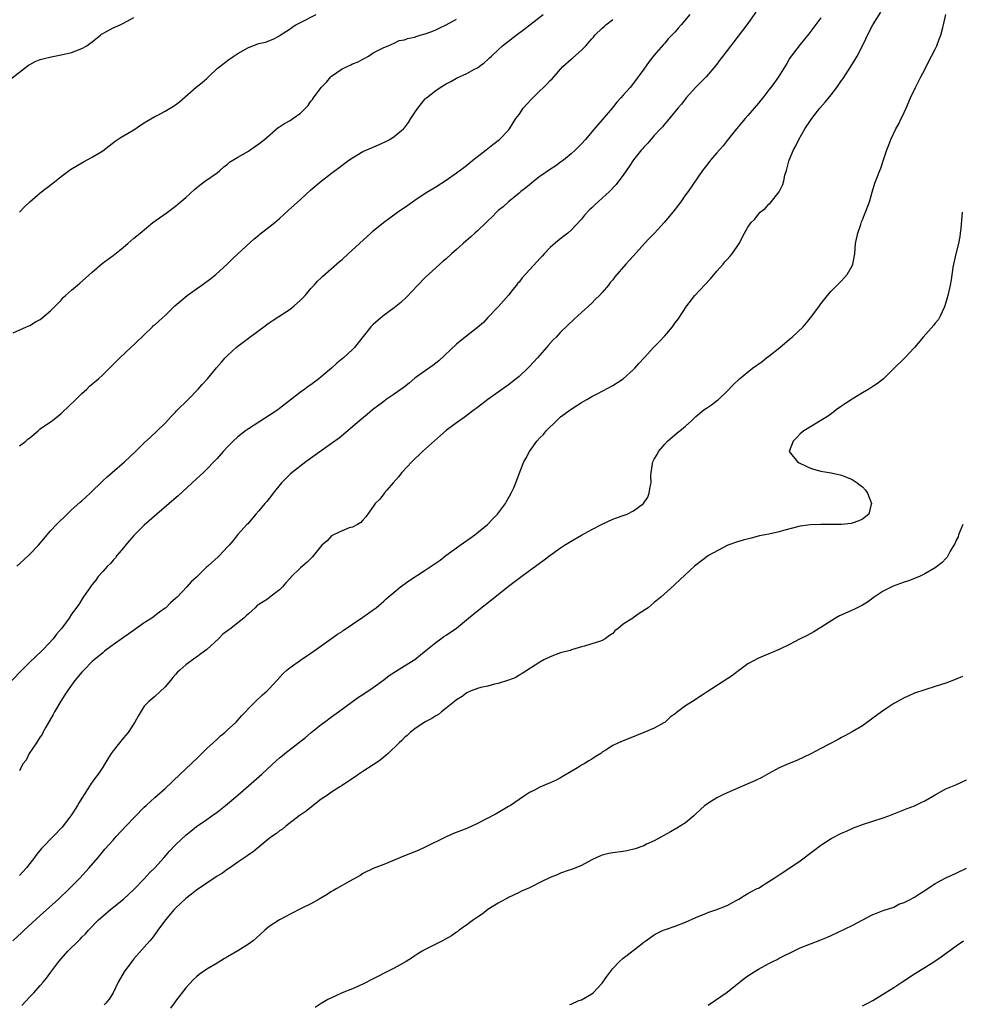
# Model space of a CAD drawing. Units: inches. Extents: x 2589000 to 2592000, y 1515000 to 1518000.
# Drawn here: x 2590173 to 2590354, y 1516117 to 1516306 of the extents above; entities that cross this region are included whole.
import ezdxf

# ---------------------------------------------------------------- set-up
doc = ezdxf.new("R2010")
doc.units = ezdxf.units.IN
doc.header["$MEASUREMENT"] = 0
doc.layers.add('LD25891515_2ft', color=72, linetype='Continuous')

msp = doc.modelspace()

# ---------------------------------------------------------------- linework, layer by layer
at = {"layer": 'LD25891515_2ft'}
for points, elevation in [([(2590171, 1516294.39), (2590174.74, 1516297.26), (2590175, 1516297.4), (2590176.02, 1516297.98), (2590177, 1516298.35), (2590177.5, 1516298.5), (2590179.12, 1516298.88), (2590181, 1516299.22), (2590183, 1516299.7), (2590185, 1516300.45), (2590185.93, 1516301), (2590186.55, 1516301.45), (2590187, 1516301.77), (2590187.66, 1516302.34), (2590188.55, 1516303), (2590188.78, 1516303.22), (2590189, 1516303.37), (2590189.74, 1516303.74), (2590191, 1516304.44), (2590192.34, 1516305), (2590193, 1516305.32), (2590195, 1516306.42)], 8254), ([(2590301.81, 1516307), (2590300.17, 1516305), (2590299.61, 1516304.39), (2590299, 1516303.68), (2590298.66, 1516303.34), (2590298.37, 1516303), (2590297.69, 1516302.31), (2590297, 1516301.51), (2590296.75, 1516301.25), (2590295, 1516299.18), (2590294.03, 1516297.97), (2590293, 1516296.47), (2590291, 1516293.78), (2590290.34, 1516293), (2590289, 1516291.5), (2590288.58, 1516291), (2590287.82, 1516290.18), (2590286.91, 1516289), (2590285, 1516286.73), (2590284.18, 1516285.82), (2590283, 1516284.43), (2590281.75, 1516283), (2590281, 1516282.17), (2590279.85, 1516281), (2590279, 1516280.19), (2590277.53, 1516279), (2590277, 1516278.59), (2590276.07, 1516277.93), (2590274.86, 1516277.14), (2590273, 1516275.84), (2590271.89, 1516275), (2590271.41, 1516274.59), (2590271, 1516274.27), (2590270.3, 1516273.7), (2590269.38, 1516273), (2590269, 1516272.67), (2590266.96, 1516271), (2590265.94, 1516270.06), (2590265, 1516269.3), (2590264.68, 1516269), (2590263.86, 1516268.14), (2590263, 1516267.34), (2590262.67, 1516267), (2590261, 1516265.45), (2590260.49, 1516265), (2590259.72, 1516264.28), (2590258.26, 1516263), (2590257, 1516261.81), (2590256.04, 1516261), (2590255, 1516260.07), (2590254.42, 1516259.58), (2590253.76, 1516259), (2590251.6, 1516257), (2590251, 1516256.43), (2590249.56, 1516255), (2590247.35, 1516252.65), (2590246.32, 1516251.68), (2590245, 1516250.63), (2590242.83, 1516249), (2590241, 1516247.44), (2590240.51, 1516247), (2590238.09, 1516243.9), (2590237.41, 1516243), (2590237, 1516242.6), (2590235.29, 1516241), (2590234.02, 1516239.98), (2590232.94, 1516239), (2590231, 1516237.37), (2590230.53, 1516237), (2590229, 1516235.84), (2590228.5, 1516235.5), (2590227.82, 1516235), (2590227, 1516234.41), (2590223, 1516231.25), (2590222.66, 1516231), (2590221, 1516229.91), (2590219, 1516228.68), (2590217, 1516227.39), (2590216.46, 1516227), (2590215, 1516225.82), (2590214.06, 1516225), (2590213, 1516223.93), (2590212.14, 1516223), (2590211, 1516221.7), (2590210.68, 1516221.32), (2590210.38, 1516221), (2590209, 1516219.6), (2590208.38, 1516219), (2590207, 1516217.78), (2590203.48, 1516214.52), (2590201.76, 1516213), (2590199.41, 1516211), (2590197, 1516208.86), (2590195, 1516206.87), (2590193.38, 1516205), (2590193, 1516204.5), (2590191.73, 1516203), (2590191.44, 1516202.56), (2590191, 1516202.12), (2590190.48, 1516201.52), (2590189.91, 1516201), (2590189, 1516199.94), (2590188.16, 1516199), (2590187.7, 1516198.3), (2590187, 1516197.46), (2590186.81, 1516197.19), (2590186.63, 1516197), (2590185.75, 1516195.75), (2590185.25, 1516195), (2590184.39, 1516193.61), (2590183, 1516191.74), (2590182.56, 1516191), (2590181.33, 1516189.33), (2590181.08, 1516189), (2590180.12, 1516187.88), (2590179.49, 1516187), (2590177.6, 1516185), (2590177.28, 1516184.72), (2590175, 1516182.53), (2590173.45, 1516181), (2590171.53, 1516179)], 8264), ([(2590171.75, 1516129), (2590173.44, 1516130.56), (2590173.88, 1516131), (2590177, 1516133.87), (2590180.5, 1516137), (2590182.63, 1516139), (2590184.58, 1516141), (2590186.39, 1516143), (2590188.15, 1516145), (2590189.44, 1516146.56), (2590191, 1516148.35), (2590191.59, 1516149), (2590193.47, 1516151), (2590197, 1516154.67), (2590197.34, 1516155), (2590199, 1516156.51), (2590201, 1516158.27), (2590203.87, 1516161), (2590206.03, 1516163), (2590207.53, 1516164.47), (2590209, 1516165.94), (2590210.2, 1516167), (2590211, 1516167.75), (2590211.66, 1516168.34), (2590212.46, 1516169), (2590213, 1516169.53), (2590214.62, 1516171), (2590215.75, 1516172.25), (2590216.47, 1516173), (2590217, 1516173.61), (2590218.35, 1516175), (2590219.73, 1516176.27), (2590220.58, 1516177), (2590221, 1516177.43), (2590222.47, 1516179), (2590223.67, 1516180.33), (2590224.41, 1516181), (2590225, 1516181.49), (2590227, 1516182.92), (2590228.24, 1516183.76), (2590229, 1516184.26), (2590229.43, 1516184.57), (2590230.1, 1516185), (2590231, 1516185.66), (2590233, 1516187.06), (2590234.12, 1516187.88), (2590235, 1516188.45), (2590235.3, 1516188.7), (2590235.78, 1516189), (2590237, 1516189.83), (2590239, 1516191.15), (2590240.07, 1516191.93), (2590241, 1516192.56), (2590241.57, 1516193), (2590243, 1516194.22), (2590243.39, 1516194.61), (2590243.87, 1516195), (2590245, 1516196), (2590246.24, 1516197), (2590246.67, 1516197.33), (2590247.84, 1516198.16), (2590251, 1516200.18), (2590253.85, 1516202.15), (2590254.92, 1516203), (2590257.67, 1516205), (2590259.63, 1516206.37), (2590260.51, 1516207), (2590262.93, 1516209), (2590263.95, 1516210.05), (2590264.9, 1516211), (2590266.4, 1516213), (2590266.62, 1516213.38), (2590267.5, 1516215), (2590267.98, 1516216.02), (2590268.4, 1516217), (2590269.24, 1516219.24), (2590269.95, 1516221), (2590270.34, 1516221.66), (2590271.01, 1516223), (2590272.44, 1516225), (2590273, 1516225.61), (2590273.69, 1516226.31), (2590274.24, 1516227), (2590276.26, 1516229), (2590277, 1516229.65), (2590279, 1516231.16), (2590280.14, 1516231.86), (2590281, 1516232.45), (2590282.01, 1516233), (2590283, 1516233.61), (2590284.17, 1516234.17), (2590287, 1516235.69), (2590289.02, 1516237), (2590291, 1516238.77), (2590291.24, 1516239), (2590292.05, 1516239.95), (2590293.03, 1516241), (2590294.83, 1516243), (2590295.92, 1516244.08), (2590297, 1516245.27), (2590298.47, 1516247), (2590299, 1516247.76), (2590299.56, 1516248.44), (2590301.24, 1516251), (2590302.81, 1516253), (2590303.88, 1516254.12), (2590304.67, 1516255), (2590305.8, 1516256.2), (2590307, 1516257.65), (2590308.23, 1516259), (2590308.56, 1516259.44), (2590309, 1516259.92), (2590309.49, 1516260.51), (2590309.97, 1516261), (2590311.33, 1516263), (2590312.35, 1516265), (2590313, 1516266.13), (2590313.6, 1516267), (2590314.33, 1516267.67), (2590315, 1516268.63), (2590315.34, 1516269), (2590316.29, 1516269.71), (2590317, 1516270.52), (2590317.24, 1516270.76), (2590319, 1516272.92), (2590319.7, 1516274.3), (2590319.91, 1516275), (2590320.11, 1516276.11), (2590320.38, 1516277), (2590320.84, 1516278.84), (2590320.9, 1516279), (2590321.74, 1516281), (2590322.21, 1516281.79), (2590322.78, 1516283), (2590323.94, 1516285), (2590325, 1516286.65), (2590325.15, 1516286.85), (2590325.24, 1516287), (2590326.83, 1516289), (2590327.85, 1516290.15), (2590329, 1516291.59), (2590330.08, 1516293), (2590330.46, 1516293.54), (2590331, 1516294.34), (2590331.28, 1516294.72), (2590332.77, 1516297), (2590333.62, 1516298.38), (2590333.97, 1516299), (2590335.02, 1516301), (2590336.31, 1516303.69), (2590337.02, 1516305), (2590338.54, 1516307.46)], 8270), ([(2590171.8, 1516245.8), (2590174.36, 1516247), (2590175, 1516247.24), (2590176.08, 1516247.92), (2590177, 1516248.41), (2590177.78, 1516249), (2590179, 1516250.05), (2590180.45, 1516251.55), (2590181, 1516252.1), (2590181.42, 1516252.58), (2590181.86, 1516253), (2590183, 1516254.04), (2590184.15, 1516255), (2590184.62, 1516255.38), (2590185.7, 1516256.3), (2590187, 1516257.49), (2590188.87, 1516259.13), (2590191, 1516260.66), (2590192.32, 1516261.68), (2590193, 1516262.29), (2590193.86, 1516263), (2590195, 1516264.01), (2590196.18, 1516265), (2590198.62, 1516267), (2590201.18, 1516268.82), (2590203, 1516270.17), (2590203.46, 1516270.54), (2590205, 1516271.85), (2590206.65, 1516273.35), (2590207.73, 1516274.27), (2590208.78, 1516275), (2590211, 1516276.59), (2590211.49, 1516277), (2590212.3, 1516277.7), (2590213, 1516278.25), (2590213.4, 1516278.6), (2590213.99, 1516279), (2590215, 1516279.61), (2590217, 1516280.76), (2590217.37, 1516281), (2590219, 1516282.15), (2590220.1, 1516283), (2590222.73, 1516285.27), (2590223, 1516285.41), (2590223.93, 1516286.07), (2590225, 1516286.64), (2590225.54, 1516287), (2590227, 1516288.06), (2590228.47, 1516289.53), (2590229, 1516290.33), (2590229.31, 1516290.69), (2590229.48, 1516291), (2590230.98, 1516293), (2590231.98, 1516294.02), (2590232.83, 1516295), (2590233, 1516295.16), (2590235, 1516296.58), (2590236.67, 1516297.33), (2590237, 1516297.5), (2590238.08, 1516297.92), (2590239, 1516298.44), (2590239.38, 1516298.61), (2590240.09, 1516299), (2590241, 1516299.63), (2590243, 1516300.67), (2590243.83, 1516301), (2590245, 1516301.52), (2590246, 1516302), (2590247, 1516302.12), (2590247.6, 1516302.4), (2590249, 1516302.67), (2590249.23, 1516302.77), (2590249.99, 1516303), (2590251, 1516303.28), (2590252.26, 1516303.74), (2590253, 1516304.04), (2590253.66, 1516304.34), (2590255, 1516305), (2590257, 1516306.07)], 8258), ([(2590172.53, 1516201), (2590173.82, 1516202.18), (2590175, 1516203.28), (2590176.64, 1516205), (2590178.32, 1516207), (2590179, 1516207.77), (2590180.15, 1516209), (2590182.16, 1516211), (2590183, 1516211.8), (2590184.7, 1516213.3), (2590185, 1516213.54), (2590185.75, 1516214.25), (2590186.6, 1516215), (2590187, 1516215.38), (2590188.64, 1516217), (2590188.81, 1516217.19), (2590189, 1516217.35), (2590189.84, 1516218.16), (2590190.85, 1516219), (2590193.17, 1516221), (2590195.32, 1516223), (2590197, 1516224.66), (2590198.2, 1516225.8), (2590199.48, 1516227), (2590201, 1516228.48), (2590202.21, 1516229.79), (2590203, 1516230.58), (2590203.19, 1516230.81), (2590205.4, 1516233), (2590207.37, 1516235), (2590208.13, 1516235.87), (2590209.15, 1516237), (2590210.89, 1516239.11), (2590211.82, 1516240.18), (2590212.56, 1516241), (2590213, 1516241.44), (2590214.68, 1516243), (2590215, 1516243.27), (2590217, 1516244.82), (2590219, 1516246.26), (2590219.95, 1516247), (2590220.56, 1516247.44), (2590221, 1516247.71), (2590221.74, 1516248.26), (2590225, 1516250.38), (2590225.77, 1516251), (2590227, 1516252.1), (2590227.91, 1516253), (2590229, 1516254.32), (2590229.67, 1516255), (2590230.26, 1516255.74), (2590231, 1516256.4), (2590231.31, 1516256.69), (2590234.49, 1516259.51), (2590235, 1516259.94), (2590236.18, 1516261), (2590238.36, 1516263), (2590240.5, 1516265), (2590241, 1516265.44), (2590242.93, 1516267), (2590245.66, 1516269), (2590247.65, 1516270.35), (2590249, 1516271.32), (2590251, 1516272.63), (2590253, 1516273.85), (2590255, 1516275.19), (2590257, 1516276.58), (2590258.38, 1516277.62), (2590259, 1516278.06), (2590260.16, 1516279), (2590262.69, 1516281), (2590263.96, 1516282.04), (2590265.23, 1516283), (2590267, 1516284.8), (2590267.18, 1516285), (2590268.41, 1516287), (2590269, 1516287.81), (2590269.78, 1516289), (2590271.36, 1516290.65), (2590271.66, 1516291), (2590273, 1516292.33), (2590273.72, 1516293), (2590274.36, 1516293.64), (2590275, 1516294.34), (2590275.36, 1516294.64), (2590277, 1516296.52), (2590277.45, 1516297), (2590279, 1516298.4), (2590279.33, 1516298.67), (2590281, 1516300.15), (2590281.84, 1516301), (2590283, 1516302.32), (2590283.33, 1516302.67), (2590283.6, 1516303), (2590285, 1516304.38), (2590285.34, 1516304.66), (2590285.7, 1516305), (2590287, 1516306.05)], 8262), ([(2590314.54, 1516307.46), (2590312.78, 1516305), (2590310.27, 1516301.73), (2590308.16, 1516299), (2590307.68, 1516298.32), (2590306.81, 1516297.19), (2590304.99, 1516295.01), (2590303, 1516293.05), (2590301.12, 1516291), (2590300.21, 1516289.79), (2590299.53, 1516289), (2590297.49, 1516286.51), (2590297, 1516285.96), (2590296.57, 1516285.43), (2590296.16, 1516285), (2590295, 1516283.74), (2590293.73, 1516282.27), (2590293, 1516281.51), (2590292.77, 1516281.23), (2590292.56, 1516281), (2590291, 1516279.06), (2590290.2, 1516277.8), (2590289, 1516276.1), (2590288.2, 1516275), (2590287.67, 1516274.33), (2590286.37, 1516273), (2590285, 1516271.72), (2590283.56, 1516270.44), (2590283, 1516269.87), (2590282.54, 1516269.46), (2590281.58, 1516268.42), (2590281, 1516267.69), (2590279, 1516265.54), (2590278.39, 1516265), (2590277.6, 1516264.4), (2590276.49, 1516263.51), (2590275, 1516262.19), (2590273.84, 1516261), (2590273.43, 1516260.57), (2590273, 1516260.08), (2590272.46, 1516259.54), (2590269.62, 1516256.38), (2590269, 1516255.58), (2590268.72, 1516255.28), (2590268.52, 1516255), (2590267.83, 1516254.17), (2590267, 1516253.06), (2590266.04, 1516251.96), (2590265, 1516250.79), (2590263, 1516248.74), (2590262.18, 1516247.82), (2590261, 1516246.82), (2590258.64, 1516245), (2590257, 1516243.65), (2590253.58, 1516240.42), (2590253, 1516239.98), (2590252.46, 1516239.54), (2590251, 1516238.53), (2590249, 1516237.09), (2590247.87, 1516236.13), (2590247, 1516235.47), (2590246.74, 1516235.26), (2590245, 1516234.01), (2590243.5, 1516233), (2590243, 1516232.65), (2590242.08, 1516231.92), (2590240.86, 1516231), (2590239.85, 1516230.15), (2590238.42, 1516229), (2590237, 1516227.76), (2590234.43, 1516225.57), (2590233, 1516224.53), (2590228.02, 1516221), (2590225.41, 1516219), (2590225, 1516218.64), (2590224.18, 1516217.82), (2590223.39, 1516217), (2590221.77, 1516215), (2590221.46, 1516214.54), (2590221, 1516213.99), (2590220.57, 1516213.43), (2590220.17, 1516213), (2590219, 1516211.62), (2590218.45, 1516211), (2590216.86, 1516209.14), (2590216.73, 1516209), (2590215, 1516207.05), (2590214.06, 1516205.94), (2590213.3, 1516205), (2590213, 1516204.69), (2590211.45, 1516203), (2590211.2, 1516202.8), (2590209.22, 1516201), (2590209, 1516200.82), (2590207, 1516198.88), (2590206.03, 1516197.97), (2590205.2, 1516197), (2590203.28, 1516195), (2590203, 1516194.74), (2590202.06, 1516193.94), (2590201.13, 1516193), (2590201, 1516192.9), (2590199.89, 1516192.11), (2590198.42, 1516191), (2590197, 1516190.06), (2590194.03, 1516187.97), (2590193, 1516187.29), (2590191, 1516185.86), (2590189.83, 1516185), (2590189.37, 1516184.63), (2590189, 1516184.35), (2590187.37, 1516183), (2590187, 1516182.66), (2590185.35, 1516181), (2590185, 1516180.61), (2590183.67, 1516179), (2590183, 1516178.1), (2590182.21, 1516177), (2590181.74, 1516176.26), (2590180.94, 1516175.06), (2590179.73, 1516173), (2590179.51, 1516172.49), (2590178.75, 1516171.25), (2590178.05, 1516170.05), (2590177.48, 1516169), (2590177.36, 1516168.64), (2590177, 1516168.17), (2590176.25, 1516167), (2590174.85, 1516165), (2590174.28, 1516163.72), (2590173.68, 1516163), (2590173, 1516161.63)], 8266), ([(2590173, 1516224.09), (2590174.2, 1516225), (2590174.63, 1516225.37), (2590175, 1516225.66), (2590176.57, 1516227), (2590177, 1516227.35), (2590179, 1516228.74), (2590179.34, 1516229), (2590181, 1516230.33), (2590181.36, 1516230.64), (2590182.37, 1516231.63), (2590183.83, 1516233), (2590185, 1516234.17), (2590185.93, 1516235), (2590186.46, 1516235.54), (2590188.2, 1516237), (2590189, 1516237.75), (2590190.66, 1516239.34), (2590191, 1516239.72), (2590192.32, 1516241), (2590194.44, 1516243), (2590195, 1516243.49), (2590195.74, 1516244.26), (2590196.5, 1516245), (2590197, 1516245.45), (2590198.57, 1516247), (2590198.79, 1516247.21), (2590199, 1516247.35), (2590199.85, 1516248.15), (2590201, 1516249.17), (2590202.86, 1516251), (2590204, 1516252), (2590205.24, 1516253), (2590207, 1516254.26), (2590208.08, 1516255), (2590209.76, 1516256.24), (2590210.74, 1516257), (2590212.93, 1516259), (2590213.96, 1516260.04), (2590215, 1516261.03), (2590218.13, 1516263.87), (2590219, 1516264.58), (2590219.22, 1516264.78), (2590222.09, 1516267), (2590223, 1516267.78), (2590224.66, 1516269.34), (2590227, 1516271.45), (2590229, 1516273.3), (2590231.01, 1516274.99), (2590233, 1516276.51), (2590234.43, 1516277.57), (2590236.31, 1516279), (2590237, 1516279.46), (2590239, 1516280.65), (2590239.75, 1516281), (2590242.02, 1516281.98), (2590243.4, 1516282.6), (2590244.21, 1516283), (2590245, 1516283.53), (2590246.8, 1516285), (2590247, 1516285.23), (2590247.78, 1516286.22), (2590248.19, 1516287), (2590249, 1516288.16), (2590249.53, 1516289), (2590251, 1516290.77), (2590251.12, 1516290.88), (2590251.21, 1516291), (2590253, 1516292.38), (2590253.86, 1516293), (2590255, 1516293.67), (2590255.89, 1516294.11), (2590257, 1516294.74), (2590259, 1516295.66), (2590260.48, 1516296.48), (2590261, 1516296.75), (2590261.36, 1516297), (2590262.3, 1516297.71), (2590263, 1516298.36), (2590263.34, 1516298.66), (2590263.69, 1516299), (2590265, 1516300.22), (2590265.86, 1516301), (2590267, 1516301.85), (2590268.44, 1516303), (2590269.91, 1516304.09), (2590273.67, 1516307)], 8260), ([(2590327, 1516306.38), (2590324.69, 1516303.31), (2590323, 1516301.24), (2590321.33, 1516299), (2590321, 1516298.53), (2590320.45, 1516297.55), (2590318.84, 1516295), (2590318.09, 1516293.91), (2590317.41, 1516293), (2590317, 1516292.49), (2590315.85, 1516291), (2590315.47, 1516290.53), (2590315, 1516289.98), (2590314.22, 1516289), (2590313, 1516287.57), (2590312.48, 1516287), (2590310.77, 1516285), (2590309, 1516282.78), (2590308.24, 1516281.76), (2590307.52, 1516281), (2590307, 1516280.4), (2590305.81, 1516279), (2590305.46, 1516278.54), (2590305, 1516277.97), (2590304.26, 1516277), (2590301.52, 1516273), (2590301, 1516272.31), (2590300.07, 1516271), (2590298.55, 1516269), (2590296.92, 1516267), (2590295.02, 1516264.98), (2590294.03, 1516263.97), (2590293.14, 1516263), (2590291, 1516260.59), (2590290.22, 1516259.78), (2590289.53, 1516259), (2590287.43, 1516256.57), (2590287, 1516256.02), (2590286.53, 1516255.47), (2590286.17, 1516255), (2590285, 1516253.57), (2590284.47, 1516253), (2590283.72, 1516252.28), (2590283, 1516251.52), (2590281, 1516249.73), (2590279.58, 1516248.42), (2590277, 1516245.92), (2590276.12, 1516245), (2590275.55, 1516244.45), (2590274.6, 1516243.4), (2590274.29, 1516243), (2590273, 1516241.55), (2590272.54, 1516241), (2590271.8, 1516240.2), (2590271, 1516239.32), (2590270.68, 1516239), (2590269, 1516237.46), (2590267, 1516235.85), (2590265, 1516234.39), (2590263, 1516233), (2590261.86, 1516232.14), (2590260.74, 1516231.26), (2590260.37, 1516231), (2590258.47, 1516229.53), (2590257, 1516228.55), (2590255, 1516227.02), (2590253.9, 1516226.1), (2590250.45, 1516223), (2590248.39, 1516221), (2590246.49, 1516219), (2590245.87, 1516218.13), (2590244.8, 1516217), (2590243.57, 1516215.57), (2590243.1, 1516215), (2590243.07, 1516214.93), (2590242.21, 1516213.79), (2590241.39, 1516213), (2590241, 1516212.43), (2590239.56, 1516210.44), (2590239, 1516209.85), (2590238.6, 1516209.4), (2590237.95, 1516209), (2590237, 1516208.5), (2590236.34, 1516208.34), (2590235, 1516207.78), (2590233.38, 1516207), (2590233, 1516206.8), (2590232.13, 1516205.87), (2590231.12, 1516205), (2590229.53, 1516203), (2590229.27, 1516202.73), (2590229, 1516202.48), (2590228.27, 1516201.73), (2590227, 1516200.64), (2590225.15, 1516198.85), (2590225, 1516198.65), (2590224.22, 1516197.78), (2590223.58, 1516197), (2590223, 1516196.42), (2590221.15, 1516195), (2590220.66, 1516194.66), (2590219, 1516193.61), (2590218.64, 1516193.36), (2590218.28, 1516193), (2590217, 1516191.82), (2590216.55, 1516191.45), (2590216.14, 1516191), (2590215, 1516190.08), (2590213.61, 1516189), (2590213.24, 1516188.76), (2590213, 1516188.53), (2590212.1, 1516187.9), (2590211.25, 1516187), (2590209, 1516184.94), (2590207.86, 1516184.14), (2590207, 1516183.47), (2590206.72, 1516183.28), (2590205, 1516182.02), (2590203.81, 1516181), (2590203.39, 1516180.61), (2590203, 1516180.15), (2590202.45, 1516179.55), (2590202, 1516179), (2590201, 1516177.81), (2590199, 1516175.91), (2590197.88, 1516175), (2590197, 1516174.06), (2590195.83, 1516172.17), (2590195.15, 1516171), (2590193.89, 1516169), (2590193, 1516167.96), (2590192.21, 1516167), (2590191, 1516165.5), (2590190.63, 1516165), (2590190.02, 1516163.98), (2590189, 1516162.35), (2590188.1, 1516161), (2590187.62, 1516160.38), (2590187, 1516159.49), (2590186.81, 1516159.19), (2590186.17, 1516158.17), (2590185, 1516156.42), (2590184.46, 1516155.54), (2590184.18, 1516155), (2590183.7, 1516154.3), (2590182.89, 1516153), (2590181.2, 1516150.8), (2590179.5, 1516149), (2590177.26, 1516146.74), (2590176.34, 1516145.66), (2590175.87, 1516145), (2590175, 1516143.84), (2590174.34, 1516143), (2590173, 1516141.5)], 8268), ([(2590173.01, 1516268.99), (2590173.99, 1516270.01), (2590175, 1516271.01), (2590177, 1516272.73), (2590179.43, 1516274.57), (2590181, 1516275.86), (2590182.79, 1516277.21), (2590185.3, 1516278.7), (2590187, 1516279.58), (2590189, 1516280.79), (2590190.23, 1516281.77), (2590191.37, 1516282.63), (2590192.58, 1516283.42), (2590195, 1516284.86), (2590196.26, 1516285.74), (2590197, 1516286.21), (2590197.47, 1516286.53), (2590199, 1516287.38), (2590199.74, 1516287.74), (2590201, 1516288.39), (2590202.62, 1516289.38), (2590203, 1516289.63), (2590203.76, 1516290.24), (2590206.96, 1516293.04), (2590208.09, 1516293.91), (2590209, 1516294.73), (2590209.33, 1516295), (2590211, 1516296.63), (2590212.33, 1516297.67), (2590213, 1516298.17), (2590214.19, 1516299), (2590215, 1516299.5), (2590217, 1516300.68), (2590217.84, 1516301), (2590219, 1516301.4), (2590220.3, 1516301.7), (2590221.76, 1516302.24), (2590223, 1516302.93), (2590223.08, 1516303), (2590225, 1516304.22), (2590225.43, 1516304.56), (2590226.11, 1516305), (2590227, 1516305.47), (2590230.03, 1516307)], 8256), ([(2590173.48, 1516116.52), (2590175, 1516118.21), (2590175.76, 1516119), (2590177, 1516120.36), (2590177.56, 1516121), (2590178.19, 1516121.81), (2590179.06, 1516122.94), (2590180.57, 1516125), (2590181, 1516125.52), (2590182.3, 1516127), (2590184.32, 1516129), (2590184.68, 1516129.32), (2590185, 1516129.66), (2590185.68, 1516130.32), (2590186.26, 1516131), (2590188.21, 1516133), (2590189, 1516133.73), (2590190.5, 1516135), (2590193, 1516137.01), (2590195, 1516138.83), (2590197, 1516140.91), (2590197.98, 1516142.02), (2590199, 1516143.01), (2590200.8, 1516145), (2590201.82, 1516146.18), (2590203, 1516147.41), (2590205, 1516149.29), (2590205.93, 1516150.07), (2590207, 1516150.92), (2590209, 1516152.32), (2590209.99, 1516153), (2590211, 1516153.73), (2590212.63, 1516155), (2590214.96, 1516157), (2590217, 1516158.77), (2590219.61, 1516161), (2590222.4, 1516163.6), (2590223, 1516164.15), (2590223.46, 1516164.54), (2590224.01, 1516165), (2590227.96, 1516168.04), (2590229.08, 1516169), (2590231, 1516170.54), (2590231.63, 1516171), (2590233, 1516172.04), (2590234.33, 1516173), (2590237, 1516175), (2590238.17, 1516175.83), (2590239, 1516176.32), (2590241, 1516177.63), (2590243, 1516179.12), (2590244.05, 1516179.95), (2590245.26, 1516180.74), (2590247, 1516181.81), (2590249, 1516183.06), (2590250.06, 1516183.94), (2590251.42, 1516185), (2590253, 1516186.33), (2590253.99, 1516187), (2590254.57, 1516187.43), (2590255, 1516187.69), (2590257, 1516189.08), (2590259.28, 1516191), (2590261.32, 1516192.68), (2590264.36, 1516195), (2590267, 1516197.16), (2590269, 1516198.68), (2590271, 1516200.14), (2590272.14, 1516201), (2590273.82, 1516202.18), (2590274.9, 1516203), (2590277, 1516204.49), (2590277.76, 1516205), (2590279, 1516205.79), (2590281, 1516206.94), (2590283, 1516208.01), (2590285, 1516209.02), (2590287, 1516209.99), (2590287.75, 1516210.25), (2590289, 1516210.74), (2590289.21, 1516210.79), (2590289.81, 1516211), (2590291, 1516211.64), (2590292.91, 1516213), (2590293.73, 1516214.27), (2590294.04, 1516215), (2590294.2, 1516216.2), (2590294.39, 1516217), (2590294.34, 1516218.34), (2590294.38, 1516219), (2590294.66, 1516220.66), (2590294.73, 1516221), (2590295, 1516221.52), (2590295.55, 1516222.45), (2590295.82, 1516223), (2590297, 1516224.41), (2590297.53, 1516225), (2590299.42, 1516226.58), (2590299.9, 1516227), (2590301, 1516227.9), (2590302.19, 1516229), (2590303, 1516229.71), (2590304.54, 1516231), (2590305, 1516231.34), (2590305.99, 1516232.01), (2590307.15, 1516232.85), (2590307.32, 1516233), (2590309, 1516234.58), (2590310.15, 1516235.85), (2590311.37, 1516237), (2590313.89, 1516239), (2590315.71, 1516240.29), (2590316.58, 1516241), (2590317, 1516241.31), (2590319.11, 1516243), (2590321, 1516244.61), (2590321.23, 1516244.77), (2590321.52, 1516245), (2590323.61, 1516247), (2590324.27, 1516247.73), (2590325.26, 1516249), (2590326.73, 1516251), (2590327, 1516251.4), (2590328.25, 1516253), (2590329, 1516253.82), (2590330.58, 1516255.42), (2590331, 1516255.81), (2590331.57, 1516256.43), (2590332.03, 1516257), (2590333, 1516258.7), (2590333.15, 1516259), (2590333.55, 1516261), (2590333.68, 1516263), (2590334.09, 1516265), (2590334.67, 1516266.67), (2590334.83, 1516267.17), (2590335, 1516267.54), (2590335.41, 1516268.59), (2590335.59, 1516269), (2590336.33, 1516271), (2590336.87, 1516272.87), (2590337.39, 1516274.61), (2590337.87, 1516275.87), (2590338.33, 1516277), (2590338.55, 1516277.45), (2590339.04, 1516279.04), (2590339.68, 1516281), (2590340.07, 1516281.93), (2590340.44, 1516283), (2590341.41, 1516285), (2590342.02, 1516285.98), (2590342.45, 1516287), (2590342.65, 1516287.35), (2590343.39, 1516289), (2590344.26, 1516291), (2590345.21, 1516293), (2590346.24, 1516295), (2590347, 1516296.41), (2590347.82, 1516298.18), (2590348.26, 1516299), (2590349, 1516300.34), (2590349.31, 1516301), (2590349.76, 1516302.24), (2590350.07, 1516303), (2590350.47, 1516304.47), (2590350.6, 1516305), (2590350.99, 1516307.01)], 8272), ([(2590354.17, 1516269), (2590353.88, 1516265.88), (2590353.79, 1516265), (2590353.69, 1516264.31), (2590353.44, 1516263), (2590352.93, 1516261), (2590352.49, 1516259), (2590352.38, 1516258.38), (2590352.02, 1516255.98), (2590351.84, 1516255), (2590351.4, 1516253), (2590350.83, 1516251), (2590350.67, 1516250.67), (2590349.96, 1516249), (2590349.6, 1516248.4), (2590349, 1516247.66), (2590348.7, 1516247.3), (2590346.66, 1516245), (2590345, 1516243), (2590343, 1516240.87), (2590341.11, 1516239), (2590339.06, 1516237), (2590337.9, 1516236.1), (2590337, 1516235.51), (2590336.2, 1516235), (2590335, 1516234.28), (2590333, 1516233.09), (2590331.76, 1516232.24), (2590331, 1516231.75), (2590329.96, 1516231), (2590329.42, 1516230.58), (2590328.26, 1516229.74), (2590327, 1516228.95), (2590325, 1516227.78), (2590323.74, 1516227), (2590323, 1516226.4), (2590322.33, 1516225.67), (2590321.66, 1516225), (2590320.94, 1516223), (2590322.52, 1516221), (2590322.83, 1516220.83), (2590324.17, 1516220.17), (2590325, 1516219.81), (2590325.61, 1516219.61), (2590327, 1516219.24), (2590329, 1516218.94), (2590331, 1516218.49), (2590331.91, 1516218.09), (2590333, 1516217.65), (2590334.01, 1516217), (2590334.57, 1516216.57), (2590335, 1516216.22), (2590335.57, 1516215.57), (2590335.97, 1516215), (2590336.74, 1516213), (2590336.62, 1516212.62), (2590336.25, 1516211), (2590335, 1516210.02), (2590334.32, 1516209.68), (2590333, 1516209.24), (2590332.8, 1516209.2), (2590331, 1516209), (2590328.98, 1516208.98), (2590327, 1516209), (2590325, 1516208.95), (2590323, 1516208.68), (2590319.82, 1516207.82), (2590319, 1516207.57), (2590317, 1516207.13), (2590316.29, 1516207), (2590315.22, 1516206.78), (2590313.61, 1516206.39), (2590312.05, 1516205.95), (2590311, 1516205.64), (2590309.13, 1516205), (2590305.41, 1516203), (2590302.73, 1516201), (2590299, 1516197.53), (2590298.74, 1516197.26), (2590296.23, 1516195), (2590295, 1516194), (2590293.81, 1516193), (2590292.1, 1516191.9), (2590290.93, 1516191.07), (2590290.85, 1516191), (2590289, 1516189.85), (2590288.03, 1516189), (2590287.42, 1516188.58), (2590287, 1516188.02), (2590286.36, 1516187.64), (2590285.54, 1516187), (2590285, 1516186.67), (2590284.5, 1516186.5), (2590283, 1516186.05), (2590281.6, 1516185.6), (2590281, 1516185.48), (2590279.09, 1516184.91), (2590278.8, 1516184.8), (2590277, 1516184.3), (2590275, 1516183.57), (2590273.8, 1516183), (2590273, 1516182.55), (2590269.64, 1516180.36), (2590269, 1516180.04), (2590268.39, 1516179.61), (2590267, 1516179.09), (2590266.95, 1516179.05), (2590265, 1516178.4), (2590264.29, 1516178.29), (2590263, 1516177.92), (2590261.68, 1516177.68), (2590261, 1516177.45), (2590259.83, 1516177), (2590259, 1516176.61), (2590258.08, 1516175.92), (2590257, 1516175.32), (2590256.58, 1516175), (2590255, 1516173.67), (2590254.13, 1516173), (2590253.53, 1516172.47), (2590253, 1516172.23), (2590252.28, 1516171.72), (2590251, 1516171.08), (2590249, 1516169.72), (2590248.06, 1516169), (2590247.54, 1516168.46), (2590247, 1516168.02), (2590246.5, 1516167.5), (2590245.95, 1516167), (2590243.88, 1516165), (2590243.44, 1516164.56), (2590243, 1516164.25), (2590242.32, 1516163.68), (2590241.3, 1516163), (2590241, 1516162.78), (2590239, 1516161.49), (2590238.19, 1516161), (2590237.5, 1516160.5), (2590237, 1516160.18), (2590235, 1516158.84), (2590234.59, 1516158.59), (2590233, 1516157.55), (2590232.19, 1516157), (2590231.51, 1516156.49), (2590231, 1516156.17), (2590229.45, 1516155), (2590228.08, 1516153.92), (2590226.76, 1516153), (2590224.2, 1516151), (2590223.55, 1516150.45), (2590223, 1516150.11), (2590222.4, 1516149.6), (2590221.5, 1516149), (2590221, 1516148.62), (2590217.9, 1516146.09), (2590217, 1516145.48), (2590216.73, 1516145.27), (2590215, 1516144.11), (2590213.17, 1516142.83), (2590213, 1516142.72), (2590212.01, 1516141.99), (2590211, 1516141.39), (2590209, 1516140.08), (2590207, 1516138.68), (2590206.08, 1516137.92), (2590205, 1516137.12), (2590203, 1516135.27), (2590202.75, 1516135), (2590201.1, 1516133), (2590199.61, 1516131), (2590199.37, 1516130.63), (2590198.51, 1516129.49), (2590198.07, 1516129), (2590197, 1516127.74), (2590195, 1516125.51), (2590194.58, 1516125), (2590193.12, 1516123), (2590192, 1516121), (2590191.01, 1516118.99), (2590190.25, 1516117.75), (2590189.62, 1516117), (2590189.31, 1516116.69)], 8274), ([(2590354.32, 1516209), (2590353.75, 1516207.75), (2590353.47, 1516207), (2590353.37, 1516206.63), (2590353, 1516205.99), (2590352.74, 1516205.26), (2590352.55, 1516205), (2590351.84, 1516203.84), (2590351.27, 1516202.73), (2590351, 1516202.47), (2590350.32, 1516201.68), (2590349, 1516200.65), (2590347, 1516199.49), (2590345.97, 1516199), (2590343.84, 1516198.16), (2590343, 1516197.89), (2590340.88, 1516197.12), (2590339, 1516196.2), (2590337.26, 1516195), (2590335.95, 1516194.05), (2590335, 1516193.46), (2590333.37, 1516192.63), (2590330.58, 1516191.42), (2590329.81, 1516191), (2590327, 1516189.19), (2590326.66, 1516189), (2590325.63, 1516188.37), (2590324.36, 1516187.64), (2590322.92, 1516186.92), (2590321, 1516185.92), (2590319.11, 1516185), (2590317.64, 1516184.36), (2590317, 1516184.13), (2590315, 1516183.29), (2590313, 1516182.2), (2590311.15, 1516180.85), (2590311, 1516180.75), (2590310.02, 1516179.98), (2590305.18, 1516176.82), (2590304.21, 1516176.21), (2590302.36, 1516175), (2590301, 1516174.15), (2590299.21, 1516172.79), (2590299, 1516172.59), (2590298.04, 1516171.96), (2590297.08, 1516171), (2590296.85, 1516170.85), (2590295, 1516169.85), (2590293, 1516169), (2590291.56, 1516168.44), (2590290.17, 1516167.83), (2590289, 1516167.4), (2590288.13, 1516167), (2590287, 1516166.51), (2590285.58, 1516165.58), (2590285, 1516165.22), (2590284.7, 1516165), (2590283.66, 1516164.34), (2590283, 1516163.89), (2590282.43, 1516163.57), (2590281.53, 1516163), (2590281, 1516162.71), (2590280.21, 1516162.21), (2590279, 1516161.53), (2590277, 1516160.3), (2590276.12, 1516159.88), (2590275, 1516159.32), (2590273, 1516158.51), (2590271.96, 1516157.96), (2590271, 1516157.48), (2590270.25, 1516157), (2590269, 1516156.16), (2590267.34, 1516155), (2590267, 1516154.78), (2590264.61, 1516153.39), (2590261, 1516151.51), (2590259.92, 1516151), (2590259, 1516150.58), (2590256.43, 1516149.57), (2590255, 1516148.95), (2590251, 1516146.96), (2590249.64, 1516146.36), (2590247, 1516145.31), (2590243, 1516143.62), (2590241, 1516142.85), (2590239, 1516141.9), (2590238.45, 1516141.55), (2590236.47, 1516140.47), (2590233.97, 1516139), (2590233.37, 1516138.63), (2590233, 1516138.44), (2590232.13, 1516137.87), (2590230.57, 1516137), (2590229, 1516136.09), (2590227.26, 1516135.26), (2590225, 1516134.11), (2590224.29, 1516133.71), (2590222.96, 1516133.04), (2590221, 1516131.72), (2590220.16, 1516131), (2590218.5, 1516129.5), (2590217.89, 1516129), (2590217, 1516128.32), (2590215, 1516127.07), (2590213, 1516125.88), (2590212.43, 1516125.57), (2590211, 1516124.7), (2590209, 1516123.56), (2590207.51, 1516122.49), (2590207, 1516122.08), (2590206.47, 1516121.53), (2590205, 1516119.95), (2590203, 1516117.36), (2590202.76, 1516117), (2590202.03, 1516116.03)], 8276), ([(2590354.21, 1516179.79), (2590353, 1516179.26), (2590351, 1516178.51), (2590349, 1516177.82), (2590347, 1516177.19), (2590345, 1516176.54), (2590343.93, 1516176.07), (2590343, 1516175.7), (2590341.29, 1516174.71), (2590341, 1516174.57), (2590339.7, 1516173.7), (2590338.69, 1516173), (2590337, 1516171.74), (2590335, 1516170.32), (2590333, 1516169.12), (2590331.64, 1516168.36), (2590331, 1516168.04), (2590330.33, 1516167.67), (2590327, 1516165.95), (2590325.07, 1516164.93), (2590323.74, 1516164.26), (2590322.36, 1516163.64), (2590320.92, 1516163.08), (2590319, 1516162.25), (2590317, 1516161.14), (2590315.64, 1516160.36), (2590314.29, 1516159.71), (2590313, 1516159.13), (2590309, 1516157.44), (2590308.05, 1516157), (2590307, 1516156.45), (2590305.48, 1516155.48), (2590305, 1516155.19), (2590304.74, 1516155), (2590303.82, 1516154.18), (2590303, 1516153.35), (2590302.57, 1516153), (2590301, 1516151.64), (2590299.36, 1516150.64), (2590298.1, 1516149.9), (2590295, 1516148.21), (2590293.52, 1516147.52), (2590293, 1516147.26), (2590291.33, 1516146.67), (2590289.73, 1516146.27), (2590289, 1516146.16), (2590287, 1516145.88), (2590286.25, 1516145.75), (2590285, 1516145.42), (2590284.68, 1516145.32), (2590283.97, 1516145), (2590283, 1516144.53), (2590281, 1516143.44), (2590279.28, 1516142.72), (2590278.47, 1516142.47), (2590277, 1516141.95), (2590276.36, 1516141.64), (2590275, 1516141.16), (2590273, 1516140.16), (2590271.38, 1516139.38), (2590271, 1516139.18), (2590269.51, 1516138.49), (2590269, 1516138.29), (2590267, 1516137.31), (2590266.81, 1516137.19), (2590266.43, 1516137), (2590265, 1516136.21), (2590263, 1516134.98), (2590261.89, 1516134.11), (2590261, 1516133.54), (2590260.23, 1516133), (2590259, 1516132.07), (2590257.52, 1516131), (2590257.23, 1516130.77), (2590257, 1516130.62), (2590256.05, 1516129.95), (2590254.77, 1516129.23), (2590254.3, 1516129), (2590251, 1516127.34), (2590250.4, 1516127), (2590249.54, 1516126.46), (2590249, 1516126.12), (2590248.35, 1516125.65), (2590247.31, 1516125), (2590245, 1516123.72), (2590243.19, 1516122.81), (2590241.86, 1516122.13), (2590241, 1516121.67), (2590239, 1516120.65), (2590238.4, 1516120.4), (2590237, 1516119.75), (2590235, 1516118.98), (2590233.67, 1516118.33), (2590233, 1516118.05), (2590232.29, 1516117.71), (2590231, 1516116.94), (2590229.86, 1516116.14)], 8278), ([(2590278.71, 1516116.71), (2590279, 1516116.81), (2590280.51, 1516117.49), (2590281, 1516117.66), (2590283, 1516118.8), (2590283.23, 1516119), (2590285, 1516120.83), (2590285.14, 1516121), (2590285.89, 1516122.11), (2590287, 1516123.64), (2590288.34, 1516125), (2590289, 1516125.62), (2590289.81, 1516126.19), (2590291.74, 1516127.74), (2590293, 1516128.73), (2590293.36, 1516129), (2590294.33, 1516129.67), (2590295, 1516130.12), (2590295.56, 1516130.44), (2590296.7, 1516131), (2590297.18, 1516131.18), (2590299, 1516131.78), (2590301, 1516132.57), (2590303, 1516133.49), (2590305, 1516134.31), (2590305.51, 1516134.49), (2590307, 1516134.97), (2590309, 1516135.79), (2590310.7, 1516136.7), (2590311.23, 1516137), (2590312.31, 1516137.69), (2590313, 1516138.06), (2590313.58, 1516138.42), (2590314.79, 1516139), (2590315, 1516139.12), (2590317, 1516140.35), (2590318.01, 1516141), (2590318.59, 1516141.41), (2590319, 1516141.66), (2590320.86, 1516142.86), (2590323, 1516144.33), (2590325.64, 1516146.35), (2590327, 1516147.35), (2590329, 1516148.61), (2590331, 1516149.66), (2590331.94, 1516150.06), (2590333, 1516150.58), (2590333.31, 1516150.69), (2590335, 1516151.36), (2590339, 1516152.61), (2590340.09, 1516153), (2590341, 1516153.35), (2590343.57, 1516154.43), (2590345, 1516154.93), (2590345.15, 1516155), (2590346.4, 1516155.6), (2590347, 1516155.87), (2590349, 1516157.06), (2590351, 1516158.17), (2590352.94, 1516158.94), (2590355, 1516159.93)], 8280), ([(2590305.36, 1516116.64), (2590309, 1516119.1), (2590312.29, 1516121.71), (2590313, 1516122.22), (2590314.16, 1516123), (2590315, 1516123.51), (2590317, 1516124.62), (2590317.75, 1516125), (2590318.6, 1516125.4), (2590319, 1516125.63), (2590320.3, 1516126.3), (2590321, 1516126.63), (2590321.26, 1516126.74), (2590323, 1516127.61), (2590325, 1516128.42), (2590327, 1516129.15), (2590328.29, 1516129.71), (2590329, 1516130), (2590333, 1516131.94), (2590337, 1516134.01), (2590337.69, 1516134.31), (2590339, 1516134.78), (2590339.15, 1516134.85), (2590341, 1516135.47), (2590342.01, 1516135.99), (2590343, 1516136.31), (2590344.32, 1516137), (2590344.75, 1516137.25), (2590345, 1516137.36), (2590345.98, 1516138.02), (2590347, 1516138.65), (2590349, 1516139.98), (2590351, 1516141.05), (2590352.32, 1516141.68), (2590353, 1516141.96), (2590355, 1516142.93)], 8282), ([(2590335, 1516116.46), (2590336.06, 1516117), (2590337, 1516117.52), (2590339.35, 1516119), (2590341, 1516120.01), (2590342.54, 1516121), (2590345.22, 1516122.78), (2590347, 1516123.85), (2590348.93, 1516125.07), (2590350.11, 1516125.89), (2590353, 1516128.04), (2590354.39, 1516129)], 8284)]:
    msp.add_lwpolyline(points, dxfattribs=dict(at, elevation=elevation))

doc.saveas('drawing.dxf')
